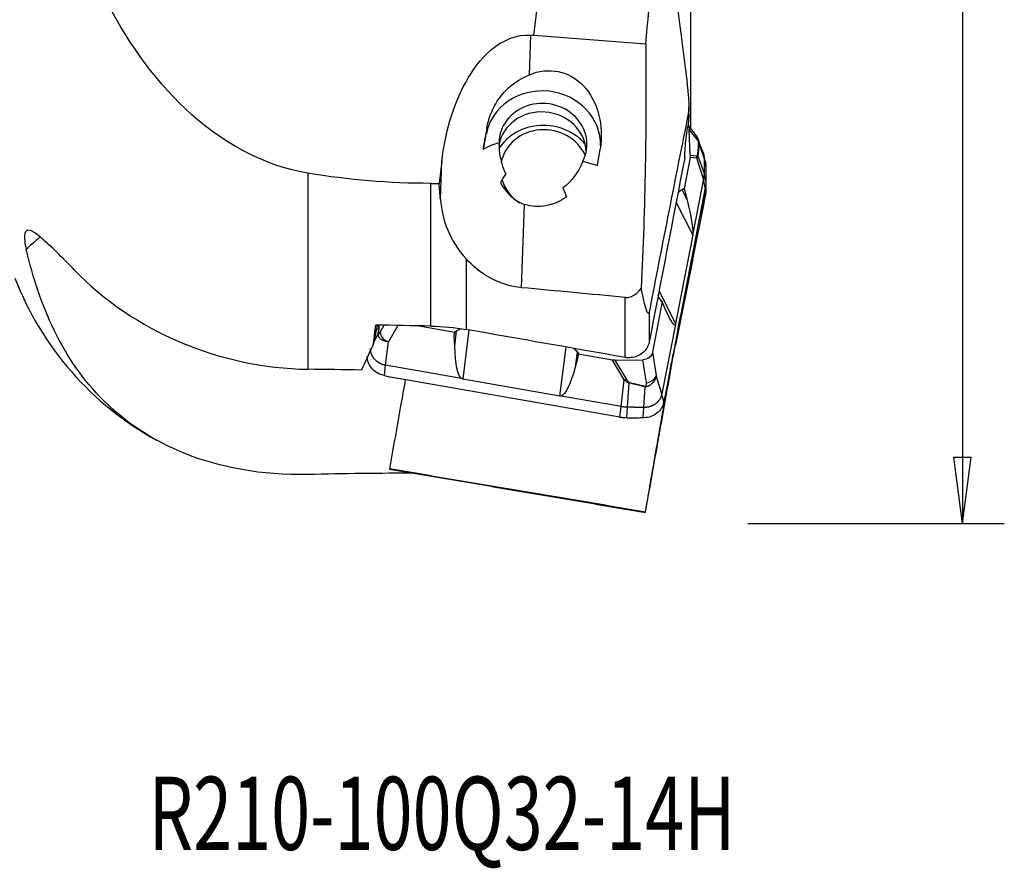
# Model space of a CAD drawing. Units: millimetres. Extents: x -17 to 69, y -66 to 77.
# Drawn here: x 17 to 64, y -66 to -26 of the extents above; entities that cross this region are included whole.
import ezdxf

# ---------------------------------------------------------------- set-up
doc = ezdxf.new("R2010")
doc.units = ezdxf.units.MM
doc.layers.get('0').update_dxf_attribs({"linetype": 'CONTINUOUS'})
for name, color, linetype in [('1', 4, 'CONTINUOUS'), ('2', 7, 'CONTINUOUS'), ('SK1', 4, 'CONTINUOUS'), ('SK6', 5, 'CONTINUOUS')]:
    doc.layers.add(name, color=color, linetype=linetype)
doc.styles.add('DEFAULT', font='simplex.shx')
doc.dimstyles.get("Standard").update_dxf_attribs({"dimtxt": 0.18, "dimasz": 0.18, "dimexe": 0.18, "dimexo": 0.0625, "dimgap": 0.09, "dimtad": 1, "dimzin": 0, "dimdsep": 52, "dimtxsty": 'Standard', "dimcen": 0.09, "dimadec": 0, "dimazin": 0, "dimtfac": 1, "dimtdec": 4, "dimtofl": 0, "dimtmove": 0, "dimatfit": 3, "dimfxl": 1, "dimtolj": 1, "dimtzin": 0, "dimarcsym": 0})

# ---------------------------------------------------------------- blocks, each defined once
blk = doc.blocks.new('DimnDraft3D4')
at = {"layer": '2'}
for p, q in [((52, 50), (64.25, 50)), ((62.25, 50), (61.832003, 46.824998)), ((62.25, 50), (62.25, -50)), ((62.25, 50), (62.667997, 46.825002)), ((62.667997, 46.825002), (61.832003, 46.824998)), ((61.832003, -46.825002), (62.667997, -46.824998)), ((62.25, -50), (61.832003, -46.825002)), ((62.25, -50), (62.667997, -46.824998)), ((52, -50), (64.25, -50))]:
    blk.add_line(p, q, dxfattribs=at)
at = {"layer": '2', "insert": (61.125, -8.712829), "char_height": 4.5, "attachment_point": 7, "rotation": 90, "line_spacing_factor": 1.084337, "style": 'DEFAULT'}
blk.add_mtext('\\W01.000;\\fsimplex.shx,bigfont.shx;%%c100.0\\P', dxfattribs=at)
blk = doc.blocks.new('_CLOSED')
at = {"lineweight": -2}
for p, q in [((-1, 0.166667), (0, 0)), ((-1, 0.166667), (-1, -0.166667)), ((0, 0), (-1, -0.166667)), ((0, 0), (-1, 0))]:
    blk.add_line(p, q, dxfattribs=at)

msp = doc.modelspace()

# ---------------------------------------------------------------- linework, layer by layer
at = {"layer": '1'}
for p, q in [((41.78, -26.677), (43.659, -11.265)), ((41.565, -28.556), (41.633, -26.664)), ((47.121, -27.099), (41.78, -26.677)), ((49.168, -30.725), (49.168, -30.364)), ((49.183, -30.434), (49.183, -30.105)), ((49.497, -31.405), (49.145, -30.967)), ((39.367, -32.115), (39.511, -31.37)), ((39.532, -31.136), (39.511, -31.37)), ((49.253, -32.396), (49.205, -31.172)), ((49.593, -31.657), (49.205, -31.172)), ((49.911, -32.528), (49.663, -31.819)), ((44.813, -32.898), (44.943, -32.107)), ((49.253, -32.396), (49.564, -32.428)), ((49.91, -33.241), (49.619, -32.405)), ((37.385, -32.681), (37.254, -33.75)), ((37.319, -34.51), (37.385, -32.681)), ((44.122, -32.68), (44.813, -32.898)), ((49.244, -32.507), (48.958, -33.993)), ((49.564, -32.54), (49.244, -32.507)), ((49.882, -33.53), (49.564, -32.54)), ((49.995, -32.914), (49.911, -32.528)), ((30.991, -33.258), (30.991, -42.628)), ((49.998, -33.645), (49.91, -33.241)), ((36.868, -40.565), (36.868, -33.744)), ((49.882, -33.53), (49.379, -36.137)), ((49.968, -33.953), (49.882, -33.53)), ((49.968, -33.953), (48.037, -43.957)), ((48.842, -34.043), (48.932, -33.988)), ((48.842, -34.043), (49.103, -34.554)), ((48.932, -33.988), (48.958, -33.993)), ((48.932, -33.988), (48.997, -34.116)), ((48.958, -33.993), (48.997, -34.116)), ((48.997, -34.116), (49.103, -34.554)), ((49.968, -34.32), (49.882, -34.768)), ((49.998, -34.021), (49.91, -34.487)), ((41.197, -38.73), (41.34, -34.758)), ((49.369, -36.203), (48.577, -34.65)), ((49.882, -34.768), (49.379, -37.304)), ((49.882, -34.768), (49.698, -35.354)), ((49.91, -34.487), (49.785, -34.903)), ((49.369, -36.203), (48.55, -40.445)), ((38.546, -37.353), (38.546, -40.728)), ((49.369, -37.352), (48.55, -41.478)), ((49.369, -37.352), (49.28, -37.519)), ((47.758, -38.892), (48.55, -40.445)), ((46.134, -42.063), (46.134, -39.194)), ((47.916, -39.388), (47.449, -41.806)), ((47.89, -39.383), (47.826, -39.302)), ((47.916, -39.388), (47.89, -39.383)), ((47.956, -39.512), (47.916, -39.388)), ((47.286, -39.904), (47.286, -41.335)), ((48.088, -39.813), (47.956, -39.512)), ((34.298, -40.517), (34.129, -41.39)), ((34.437, -40.859), (34.63, -40.523)), ((35.277, -40.535), (34.833, -41.31)), ((38, -40.867), (36.21, -40.553)), ((37.981, -41.028), (38.005, -40.844)), ((37.981, -41.028), (38, -40.867)), ((38, -41.52), (38.093, -40.786)), ((38, -40.867), (38.005, -40.844)), ((38.005, -40.844), (38.093, -40.786)), ((38.681, -40.751), (38.384, -43.095)), ((48.538, -40.495), (47.899, -43.803)), ((34.142, -41.327), (34.347, -40.938)), ((34.701, -42.438), (34.833, -41.31)), ((38, -41.52), (37.981, -41.028)), ((43.027, -43.91), (43.323, -41.568)), ((43.849, -41.797), (43.756, -42.531)), ((43.849, -41.797), (43.91, -41.881)), ((47.449, -41.806), (47.62, -42.933)), ((43.887, -42.065), (43.756, -42.531)), ((43.905, -41.904), (43.887, -42.065)), ((43.91, -41.881), (43.905, -41.904)), ((45.532, -42.19), (43.905, -41.904)), ((46.095, -43.129), (45.532, -42.19)), ((45.652, -42.199), (46.988, -42.174)), ((45.652, -42.199), (46.199, -43.111)), ((47.154, -43.273), (46.988, -42.174)), ((34.647, -42.929), (34.701, -42.438)), ((38.322, -43.074), (34.701, -42.438)), ((34.647, -42.929), (34.94, -43.003)), ((45.888, -44.925), (34.94, -43.003)), ((43.027, -43.91), (38.384, -43.095)), ((45.945, -44.413), (46.095, -43.129)), ((47.899, -43.803), (47.62, -42.933)), ((46.261, -44.443), (46.335, -43.281)), ((47.039, -44.455), (47.099, -43.466)), ((45.945, -44.413), (43.091, -43.912)), ((47.981, -44.208), (47.899, -43.803)), ((47.981, -44.208), (48.037, -43.957)), ((45.888, -44.925), (45.945, -44.413)), ((46.225, -44.958), (46.261, -44.443)), ((47.006, -44.947), (47.039, -44.455))]:
    msp.add_line(p, q, dxfattribs=at)
msp.add_arc((30.991, -32.875), 15, 201.08, 241.1816, dxfattribs=at)
at = {"layer": '1', "extrusion": (0, 0, -1)}
for centre, major_axis, ratio, start_param, end_param in [((43.874, 31.281), (1.223, 58.001), 0.509899, -3.112117, -3.107117), ((42.225, -31.764), (0.775, 3.348), 0.795573, -0.523453, 1.489667), ((48.688, -31.197), (0.515, 0.04), 0.89211, -0.353934, 0.034383), ((41.313, -19.566), (4.481, 27.152), 0.005057, 2.010126, 2.050394), ((40.688, -36.856), (0.045, 5.135), 0.681318, -0.399986, -0.176252), ((48.738, -32.454), (0.448, 0.279), 0.914499, 0.480851, 0.704129), ((42.225, -31.764), (0.592, 2.557), 0.795573, 1.748749, 2.395282), ((49.32, -34.652), (0.823, -0.094), 0.884226, -2.586988, -2.28769), ((42.225, -31.764), (0.705, 3.044), 0.795573, 2.401519, -3.066546), ((48.118, -32.299), (1.216, -3.973), 0.083657, -0.941796, -0.236734), ((48.879, -33.789), (0.435, -2.519), 0.105304, -0.351734, -0.271398), ((37.916, -58.436), (26.423, 14.664), 0.980184, -1.817085, -1.787714), ((48.118, -41.329), (1.259, 4.043), 0.018072, -0.337339, 0.087989), ((48.879, -39.907), (0.51, 2.649), 0.00161, -0.267593, -0.187256), ((792.421, -42.657), (1000.527, -44.254), 0.044152, 2.410717, 2.418156), ((48.501, -38.894), (0.823, -0.094), 0.884226, 2.424699, 2.763623), ((47.3, -36.541), (1.216, -3.973), 0.083657, -0.076062, 0.629), ((42.337, 0), (8.42, 47.874), 0.037832, -2.621699, -2.586404), ((236.269, -0.01), (1370.78, -19.273), 0.031962, 1.716331, 1.718278), ((38.548, -41.411), (0.8, -0.022), 0.946316, -2.201133, -1.875757), ((48.06, -38.031), (0.435, -2.519), 0.105304, -0.271398, -0.191062), ((41.357, 0), (11.798, 47.857), 0.11145, 2.587577, 2.643416), ((38.975, -38.035), (0.585, 5.068), 0.156444, -3.052025, -2.346963), ((43.191, -42.226), (0.8, -0.022), 0.946316, -0.932936, -0.630337), ((46.953, -41.7), (0.481, -0.165), 0.924155, -0.129123, 1.195344), ((45.581, -41.726), (0.519, -0.184), 0.839061, 1.148877, 1.372155), ((110.995, -0.213), (1367.525, -19.238), 0.031886, 1.627016, 1.628884), ((43.618, -38.851), (0.585, 5.068), 0.156444, 2.365426, 3.070488), ((38.705, -40.172), (0.306, 2.925), 0.271193, -3.122663, -3.042327), ((43.347, -40.987), (0.306, 2.925), 0.271193, 3.080186, -3.122663)]:
    msp.add_ellipse(centre, major_axis=major_axis, ratio=ratio, start_param=start_param, end_param=end_param, dxfattribs=at)
at = {"layer": '1'}
for centre, major_axis, ratio, start_param, end_param in [((42.218, -31.846), (2.74, -0.238), 0.915005, 0.050748, 3.046306), ((42.218, -31.846), (2.092, -0.182), 0.915005, -0.354368, -3.072837), ((42.182, -32.251), (-2.092, 0.182), 0.915005, -3.035407, -0.075068), ((42.275, -33.263), (2.491, -0.216), 0.915005, 0.750277, 2.695905), ((42.289, -33.102), (2.092, -0.182), 0.915005, 0.464491, 3.050414), ((49.107, -31.718), (0.39, 0.313), 0.93692, -0.58086, 0.000001), ((49.168, -31.849), (0.499, -0.029), 0.682632, 0.173039, 0.26559), ((49.077, -32.489), (0.051, 0.497), 0.980466, -1.570838, -1.34756), ((49.124, -32.43), (-0.498, 0.046), 0.741997, -2.947334, -2.851427), ((42.289, -33.102), (2.092, -0.182), 0.915005, -2.807282, -2.094533), ((34.915, -40.902), (0.434, -0.249), 0.818453, -2.629498, -1.305031), ((34.836, -40.978), (-0.499, 0.033), 0.078902, -0.286319, -0.193768), ((46.177, -42.721), (0.429, 0.257), 0.742693, -2.166207, -1.942928), ((46.334, -42.865), (0.133, 0.482), 0.372005, -2.500554, -2.404646), ((47.132, -42.882), (0.494, 0.075), 0.780232, -1.644353, -0.319886), ((47.094, -43.05), (-0.103, -0.489), 0.310116, 0.623151, 0.715702)]:
    msp.add_ellipse(centre, major_axis=major_axis, ratio=ratio, start_param=start_param, end_param=end_param, dxfattribs=at)
for points, knots in [([(30.991, -33.258), (28.761, -32.879), (26.778, -31.725), (23.533, -28.674), (22.264, -26.802), (20.236, -22.819), (19.471, -20.689), (18.286, -16.388), (17.858, -14.192), (17.535, -11.964)], [0, 0, 0, 0, 0.25, 0.25, 0.5, 0.5, 0.75, 0.75, 1, 1, 1, 1]), ([(47.121, -27.099), (47.336, -24.961), (47.524, -22.821), (47.746, -19.631), (47.81, -18.58), (47.864, -17.529)], [0, 0, 0, 0, 0.670841, 0.670841, 1, 1, 1, 1]), ([(37.385, -32.681), (37.543, -31.384), (37.881, -30.088), (38.846, -28.332), (39.234, -27.792), (40.28, -26.912), (40.962, -26.605), (41.633, -26.664)], [0, 0, 0, 0, 0.5, 0.5, 0.75, 0.75, 1, 1, 1, 1]), ([(48.827, -26.809), (48.896, -27.306), (48.961, -27.8), (49.048, -28.515), (49.074, -28.732), (49.113, -29.099), (49.128, -29.246), (49.15, -29.495), (49.158, -29.596), (49.17, -29.769), (49.174, -29.84), (49.18, -29.962), (49.182, -30.012), (49.183, -30.115), (49.184, -30.169), (49.181, -30.246), (49.179, -30.269), (49.176, -30.308), (49.174, -30.325), (49.17, -30.349), (49.169, -30.357), (49.168, -30.364)], [0, 0, 0, 0, 0.437951, 0.437951, 0.628612, 0.628612, 0.754296, 0.754296, 0.837677, 0.837677, 0.893456, 0.893456, 0.931093, 0.931093, 0.968731, 0.968731, 0.983489, 0.983489, 0.994677, 0.994677, 1, 1, 1, 1]), ([(39.532, -31.136), (39.593, -30.768), (39.711, -30.399), (40.066, -29.729), (40.308, -29.42), (40.879, -28.909), (41.218, -28.702), (41.565, -28.556)], [0, 0, 0, 0, 0.33026, 0.33026, 0.661672, 0.661672, 1, 1, 1, 1]), ([(49.168, -30.364), (48.853, -31.921), (48.539, -33.495), (47.912, -36.676), (47.599, -38.283), (47.286, -39.904)], [0, 0, 0, 0, 0.499653, 0.499653, 1, 1, 1, 1]), ([(48.988, -32.521), (48.987, -32.493), (48.988, -32.462), (48.991, -32.325), (48.998, -32.197), (49.021, -31.915), (49.037, -31.756), (49.077, -31.432), (49.1, -31.261), (49.132, -31.057), (49.138, -31.018), (49.144, -30.98)], [0, 0, 0, 0, 0.089788, 0.089788, 0.371741, 0.371741, 0.653563, 0.653563, 0.934902, 0.934902, 1, 1, 1, 1]), ([(49.628, -31.641), (49.627, -31.639), (49.62, -31.618), (49.601, -31.577), (49.569, -31.512), (49.537, -31.459), (49.508, -31.42), (49.5, -31.41), (49.498, -31.406), (49.497, -31.405), (49.497, -31.405)], [0, 0, 0, 0, 0.021538, 0.203343, 0.471663, 0.866903, 0.955923, 0.989339, 0.997603, 1, 1, 1, 1]), ([(40.119, -31.796), (40.108, -32.138), (40.152, -32.482), (40.296, -32.974), (40.359, -33.138), (40.437, -33.295)], [0, 0, 0, 0, 0.662074, 0.662074, 1, 1, 1, 1]), ([(49.655, -31.788), (49.655, -31.787), (49.655, -31.787), (49.655, -31.785), (49.654, -31.785), (49.654, -31.783), (49.654, -31.781), (49.654, -31.779), (49.653, -31.778), (49.653, -31.774), (49.652, -31.772), (49.651, -31.768), (49.65, -31.766), (49.649, -31.762), (49.648, -31.759), (49.646, -31.753), (49.645, -31.75), (49.641, -31.742), (49.64, -31.738), (49.635, -31.727), (49.632, -31.721), (49.621, -31.699), (49.613, -31.685), (49.601, -31.667), (49.597, -31.661), (49.593, -31.657)], [0, 0, 0, 0, 0.0072, 0.0072, 0.015472, 0.015472, 0.029117, 0.029117, 0.042484, 0.042484, 0.073209, 0.073209, 0.101587, 0.101587, 0.142487, 0.142487, 0.202684, 0.202684, 0.29286, 0.29286, 0.430018, 0.430018, 0.814893, 0.814893, 1, 1, 1, 1]), ([(49.611, -32.369), (49.617, -32.3), (49.623, -32.229), (49.635, -32.085), (49.64, -32.012), (49.648, -31.888), (49.652, -31.838), (49.655, -31.788)], [0, 0, 0, 0, 0.37536, 0.37536, 0.750319, 0.750319, 1, 1, 1, 1]), ([(49.663, -31.819), (49.663, -31.819), (49.663, -31.819), (49.66, -31.87), (49.657, -31.92), (49.648, -32.045), (49.643, -32.119), (49.631, -32.263), (49.625, -32.335), (49.619, -32.405), (49.619, -32.405), (49.619, -32.405)], [0, 0, 0, 0, 0.000072, 0.000072, 0.249713, 0.249713, 0.62468, 0.62468, 0.999928, 0.999928, 1, 1, 1, 1]), ([(49.627, -31.64), (49.629, -31.644), (49.63, -31.647), (49.636, -31.662), (49.639, -31.673), (49.645, -31.693), (49.647, -31.702), (49.652, -31.723), (49.655, -31.735), (49.658, -31.753), (49.659, -31.76), (49.66, -31.774), (49.661, -31.782), (49.662, -31.795), (49.662, -31.8), (49.663, -31.81), (49.663, -31.815), (49.663, -31.819), (49.663, -31.819), (49.663, -31.819)], [0, 0, 0, 0, 0.066609, 0.066609, 0.248471, 0.248471, 0.39472, 0.39472, 0.590027, 0.590027, 0.698157, 0.698157, 0.831238, 0.831238, 0.921987, 0.921987, 0.999682, 0.999682, 1, 1, 1, 1]), ([(49.564, -32.428), (49.569, -32.429), (49.574, -32.428), (49.589, -32.424), (49.597, -32.418), (49.607, -32.393), (49.609, -32.383), (49.611, -32.369)], [0, 0, 0, 0, 0.288173, 0.288173, 0.783262, 0.783262, 1, 1, 1, 1]), ([(49.619, -32.405), (49.619, -32.405), (49.619, -32.405), (49.618, -32.426), (49.615, -32.444), (49.604, -32.489), (49.594, -32.508), (49.577, -32.529), (49.571, -32.535), (49.564, -32.54), (49.564, -32.54), (49.564, -32.54)], [0, 0, 0, 0, 0.000172, 0.000172, 0.24159, 0.24159, 0.731752, 0.731752, 0.999828, 0.999828, 1, 1, 1, 1]), ([(49.959, -32.676), (49.979, -32.741), (49.99, -32.808), (49.994, -32.888), (49.995, -32.901), (49.995, -32.914)], [0, 0, 0, 0, 0.839581, 0.839581, 1, 1, 1, 1]), ([(40.182, -33.702), (40.297, -33.909), (40.437, -34.107), (40.732, -34.409), (40.875, -34.526), (41.13, -34.675), (41.234, -34.722), (41.34, -34.758)], [0, 0, 0, 0, 0.457759, 0.457759, 0.794565, 0.794565, 1, 1, 1, 1]), ([(19.853, -37.903), (19.551, -37.59), (19.255, -37.292), (18.729, -36.777), (18.49, -36.552), (18.082, -36.203), (17.91, -36.078), (17.647, -35.963), (17.554, -35.973), (17.453, -36.141), (17.44, -36.294), (17.478, -36.62), (17.501, -36.75), (17.535, -36.893)], [0, 0, 0, 0, 0.180145, 0.180145, 0.359979, 0.359979, 0.544455, 0.544455, 0.730164, 0.730164, 0.907515, 0.907515, 1, 1, 1, 1]), ([(30.991, -47.66), (28.762, -47.71), (26.781, -47.315), (23.537, -46.032), (22.268, -45.154), (20.24, -43.144), (19.474, -42.002), (18.288, -39.571), (17.858, -38.269), (17.535, -36.893)], [0, 0, 0, 0, 0.25, 0.25, 0.5, 0.5, 0.75, 0.75, 1, 1, 1, 1]), ([(41.197, -38.73), (40.654, -38.679), (40.107, -38.491), (39.211, -37.993), (38.844, -37.684), (38.546, -37.353)], [0, 0, 0, 0, 0.5, 0.5, 1, 1, 1, 1]), ([(46.134, -39.194), (46.217, -39.202), (46.303, -39.192), (46.461, -39.144), (46.536, -39.107), (46.713, -38.988), (46.807, -38.892), (46.895, -38.776), (46.903, -38.764), (46.912, -38.752)], [0, 0, 0, 0, 0.265109, 0.265109, 0.526641, 0.526641, 0.953845, 0.953845, 1, 1, 1, 1]), ([(47.286, -39.904), (47.284, -39.913), (47.282, -39.922), (47.278, -39.936), (47.276, -39.942), (47.27, -39.955), (47.266, -39.96), (47.254, -39.97), (47.246, -39.967), (47.21, -39.938), (47.186, -39.876), (47.074, -39.557), (47.001, -39.203), (46.923, -38.81), (46.917, -38.781), (46.912, -38.752)], [0, 0, 0, 0, 0.010458, 0.010458, 0.020853, 0.020853, 0.038248, 0.038248, 0.083611, 0.083611, 0.256778, 0.256778, 0.946459, 0.946459, 1, 1, 1, 1]), ([(34.347, -40.938), (34.347, -40.938), (34.347, -40.938), (34.351, -40.869), (34.356, -40.799), (34.366, -40.66), (34.372, -40.589), (34.377, -40.518)], [0, 0, 0, 0, 0.000142, 0.000142, 0.495466, 0.495466, 1, 1, 1, 1]), ([(34.388, -40.518), (34.383, -40.588), (34.378, -40.658), (34.367, -40.797), (34.363, -40.866), (34.358, -40.935)], [0, 0, 0, 0, 0.503443, 0.503443, 1, 1, 1, 1]), ([(34.358, -40.935), (34.358, -40.936), (34.358, -40.937), (34.358, -40.938), (34.358, -40.939), (34.358, -40.94), (34.359, -40.941), (34.359, -40.942), (34.359, -40.943), (34.36, -40.944), (34.361, -40.944), (34.363, -40.944), (34.363, -40.944), (34.365, -40.944), (34.366, -40.944), (34.369, -40.943), (34.371, -40.942), (34.375, -40.939), (34.377, -40.937), (34.383, -40.932), (34.387, -40.928), (34.401, -40.912), (34.412, -40.899), (34.427, -40.876), (34.432, -40.868), (34.437, -40.859)], [0, 0, 0, 0, 0.0072, 0.0072, 0.015472, 0.015472, 0.029117, 0.029117, 0.042484, 0.042484, 0.073209, 0.073209, 0.101587, 0.101587, 0.142487, 0.142487, 0.202684, 0.202684, 0.29286, 0.29286, 0.430018, 0.430018, 0.814893, 0.814893, 1, 1, 1, 1]), ([(34.833, -41.31), (34.833, -41.31), (34.832, -41.31), (34.776, -41.308), (34.72, -41.299), (34.598, -41.265), (34.533, -41.234), (34.479, -41.195), (34.476, -41.193), (34.456, -41.177), (34.44, -41.163), (34.415, -41.136), (34.406, -41.124), (34.391, -41.103), (34.385, -41.093), (34.376, -41.075), (34.372, -41.067), (34.366, -41.052), (34.363, -41.045), (34.358, -41.028), (34.355, -41.018), (34.352, -41.002), (34.351, -40.996), (34.349, -40.983), (34.348, -40.975), (34.347, -40.962), (34.347, -40.957), (34.347, -40.947), (34.347, -40.943), (34.347, -40.938), (34.347, -40.938), (34.347, -40.938)], [0, 0, 0, 0, 0.000074, 0.000074, 0.217105, 0.217105, 0.528584, 0.528584, 0.54595, 0.54595, 0.652528, 0.652528, 0.726857, 0.726857, 0.781829, 0.781829, 0.824337, 0.824337, 0.858522, 0.858522, 0.904173, 0.904173, 0.929447, 0.929447, 0.960554, 0.960554, 0.981765, 0.981765, 0.999926, 0.999926, 1, 1, 1, 1]), ([(47.286, -41.335), (47.266, -41.436), (47.228, -41.535), (47.118, -41.714), (47.045, -41.795), (46.876, -41.929), (46.778, -41.982), (46.571, -42.055), (46.459, -42.076), (46.276, -42.08), (46.204, -42.075), (46.134, -42.063)], [0, 0, 0, 0, 0.216384, 0.216384, 0.433604, 0.433604, 0.649264, 0.649264, 0.863209, 0.863209, 1, 1, 1, 1]), ([(34.647, -42.929), (34.537, -42.909), (34.43, -42.873), (34.236, -42.77), (34.147, -42.703), (34, -42.548), (33.94, -42.457), (33.856, -42.267), (33.832, -42.165), (33.826, -42.05), (33.826, -42.037), (33.825, -42.024)], [0, 0, 0, 0, 0.242436, 0.242436, 0.484857, 0.484857, 0.727245, 0.727245, 0.969661, 0.969661, 1, 1, 1, 1]), ([(46.335, -43.281), (46.335, -43.281), (46.335, -43.281), (46.308, -43.276), (46.283, -43.267), (46.215, -43.236), (46.177, -43.209), (46.127, -43.163), (46.11, -43.146), (46.095, -43.129), (46.095, -43.129), (46.095, -43.129)], [0, 0, 0, 0, 0.000172, 0.000172, 0.24159, 0.24159, 0.731752, 0.731752, 0.999828, 0.999828, 1, 1, 1, 1]), ([(46.199, -43.111), (46.209, -43.127), (46.219, -43.143), (46.251, -43.185), (46.274, -43.211), (46.321, -43.242), (46.337, -43.25), (46.356, -43.255)], [0, 0, 0, 0, 0.288173, 0.288173, 0.783262, 0.783262, 1, 1, 1, 1]), ([(46.356, -43.255), (46.449, -43.281), (46.543, -43.306), (46.732, -43.353), (46.828, -43.376), (46.987, -43.412), (47.052, -43.426), (47.116, -43.44)], [0, 0, 0, 0, 0.37536, 0.37536, 0.750319, 0.750319, 1, 1, 1, 1]), ([(47.62, -42.933), (47.62, -42.933), (47.62, -42.933), (47.612, -42.99), (47.595, -43.046), (47.538, -43.175), (47.489, -43.246), (47.429, -43.309), (47.426, -43.312), (47.402, -43.336), (47.381, -43.355), (47.342, -43.384), (47.326, -43.396), (47.296, -43.414), (47.283, -43.421), (47.26, -43.432), (47.249, -43.437), (47.23, -43.444), (47.221, -43.447), (47.201, -43.454), (47.189, -43.457), (47.17, -43.461), (47.163, -43.462), (47.148, -43.464), (47.14, -43.465), (47.125, -43.466), (47.12, -43.466), (47.109, -43.466), (47.104, -43.466), (47.099, -43.466), (47.099, -43.466), (47.099, -43.466)], [0, 0, 0, 0, 0.000074, 0.000074, 0.217105, 0.217105, 0.528584, 0.528584, 0.54595, 0.54595, 0.652528, 0.652528, 0.726857, 0.726857, 0.781829, 0.781829, 0.824337, 0.824337, 0.858522, 0.858522, 0.904173, 0.904173, 0.929447, 0.929447, 0.960554, 0.960554, 0.981765, 0.981765, 0.999926, 0.999926, 1, 1, 1, 1]), ([(47.099, -43.466), (47.099, -43.466), (47.099, -43.466), (47.034, -43.452), (46.97, -43.438), (46.809, -43.402), (46.713, -43.379), (46.523, -43.331), (46.429, -43.307), (46.335, -43.281), (46.335, -43.281), (46.335, -43.281)], [0, 0, 0, 0, 0.000072, 0.000072, 0.249713, 0.249713, 0.62468, 0.62468, 0.999928, 0.999928, 1, 1, 1, 1]), ([(47.116, -43.44), (47.117, -43.44), (47.117, -43.44), (47.119, -43.44), (47.12, -43.44), (47.122, -43.44), (47.123, -43.439), (47.125, -43.438), (47.126, -43.438), (47.128, -43.436), (47.13, -43.434), (47.132, -43.431), (47.133, -43.43), (47.136, -43.426), (47.137, -43.423), (47.14, -43.418), (47.141, -43.414), (47.145, -43.406), (47.146, -43.401), (47.15, -43.387), (47.151, -43.38), (47.156, -43.349), (47.158, -43.327), (47.157, -43.294), (47.156, -43.283), (47.154, -43.273)], [0, 0, 0, 0, 0.0072, 0.0072, 0.015472, 0.015472, 0.029117, 0.029117, 0.042484, 0.042484, 0.073209, 0.073209, 0.101587, 0.101587, 0.142487, 0.142487, 0.202684, 0.202684, 0.29286, 0.29286, 0.430018, 0.430018, 0.814893, 0.814893, 1, 1, 1, 1]), ([(47.981, -44.208), (47.962, -44.308), (47.923, -44.406), (47.814, -44.583), (47.742, -44.663), (47.575, -44.795), (47.478, -44.849), (47.272, -44.923), (47.16, -44.943), (47.034, -44.947), (47.02, -44.947), (47.006, -44.947)], [0, 0, 0, 0, 0.242436, 0.242436, 0.484857, 0.484857, 0.727245, 0.727245, 0.969661, 0.969661, 1, 1, 1, 1])]:
    msp.add_open_spline(points, degree=3, knots=knots, dxfattribs=at)
for points, degree in [([(48.307, -22.835), (48.482, -24.23), (48.655, -25.555), (48.827, -26.809)], 3), ([(47.121, -27.099), (47.172, -30.991), (47.092, -34.875), (46.912, -38.752)], 3), ([(49.183, -30.432), (49.183, -30.532), (49.177, -30.63), (49.168, -30.725)], 3), ([(49.168, -30.725), (49.159, -30.812), (49.151, -30.897), (49.144, -30.98)], 3), ([(49.861, -32.263), (49.626, -31.636)], 1), ([(49.861, -32.263), (49.88, -32.314), (49.895, -32.367), (49.905, -32.42), (49.911, -32.474), (49.911, -32.528)], 5), ([(49.96, -32.679), (49.88, -32.319)], 1), ([(48.988, -32.521), (48.422, -35.459), (47.854, -38.397), (47.286, -41.335)], 3), ([(49.911, -32.528), (49.911, -32.671), (49.912, -32.813), (49.912, -32.956), (49.911, -33.098), (49.91, -33.241)], 5), ([(49.995, -32.914), (49.997, -33.011), (49.998, -33.109), (49.999, -33.206)], 3), ([(36.868, -33.744), (34.883, -33.743), (32.924, -33.585), (30.991, -33.258)], 3), ([(40.437, -33.295), (40.347, -33.427), (40.263, -33.563), (40.182, -33.702)], 3), ([(49.91, -33.241), (49.91, -33.299), (49.907, -33.357), (49.901, -33.415), (49.893, -33.473), (49.882, -33.53)], 5), ([(49.999, -33.206), (49.999, -33.426), (49.998, -33.645)], 2), ([(36.868, -33.744), (36.997, -33.744), (37.125, -33.746), (37.254, -33.75)], 3), ([(37.319, -34.51), (37.296, -34.26), (37.275, -34.006), (37.254, -33.75)], 3), ([(49.998, -33.645), (49.997, -33.801), (49.968, -33.953)], 2), ([(49.999, -33.597), (49.999, -33.809), (49.998, -34.021)], 2), ([(43.171, -33.961), (43.227, -34.104), (43.282, -34.247), (43.337, -34.39)], 3), ([(49.911, -34.25), (49.911, -34.298), (49.911, -34.345), (49.911, -34.393), (49.911, -34.44), (49.91, -34.487)], 5), ([(49.998, -34.021), (49.997, -34.172), (49.968, -34.32)], 2), ([(37.319, -34.51), (37.407, -35.517), (37.753, -36.471), (38.546, -37.353)], 3), ([(49.91, -34.487), (49.91, -34.544), (49.907, -34.6), (49.901, -34.656), (49.893, -34.712), (49.882, -34.768)], 5), ([(19.853, -37.903), (22.663, -40.809), (26.767, -42.561), (30.991, -42.628)], 3), ([(36.868, -40.565), (37.429, -40.576), (37.993, -40.63), (38.546, -40.728)], 3), ([(46.134, -42.063), (43.604, -41.618), (41.075, -41.173), (38.546, -40.728)], 3), ([(34.701, -42.438), (34.46, -42.396), (34.234, -42.278), (34.063, -42.089), (33.977, -41.864), (33.976, -41.64)], 5), ([(47.899, -43.803), (47.857, -44.023), (47.731, -44.228), (47.527, -44.382), (47.283, -44.457), (47.039, -44.455)], 5), ([(46.261, -44.443), (46.197, -44.442), (46.134, -44.439), (46.07, -44.433), (46.007, -44.424), (45.945, -44.413)], 5), ([(47.039, -44.455), (46.884, -44.453), (46.728, -44.451), (46.572, -44.449), (46.417, -44.446), (46.261, -44.443)], 5), ([(46.225, -44.958), (46.056, -44.955), (45.888, -44.925)], 2), ([(46.705, -44.966), (46.465, -44.962), (46.225, -44.958)], 2), ([(47.006, -44.947), (46.906, -44.953), (46.805, -44.959), (46.705, -44.966)], 3), ([(36.165, -47.592), (34.42, -47.598), (32.695, -47.622), (30.991, -47.66)], 3)]:
    msp.add_open_spline(points, degree=degree, dxfattribs=at)
at = {"layer": 'SK1'}
for p, q in [((49.269, -9.012), (49.269, -31.121)), ((34.881, -47.376), (34.881, -47.398))]:
    msp.add_line(p, q, dxfattribs=at)
for points, knots in [([(47.112, -49.475), (47.291, -48.466), (47.47, -47.457), (47.74, -45.944), (47.829, -45.439), (48.009, -44.43), (48.099, -43.926), (48.279, -42.917), (48.369, -42.413), (48.548, -41.404), (48.638, -40.899), (48.744, -40.307), (48.76, -40.218), (48.776, -40.13)], [0, 0, 0, 0, 0.32388, 0.32388, 0.48582, 0.48582, 0.64776, 0.64776, 0.8097, 0.8097, 0.97164, 0.97164, 1, 1, 1, 1]), ([(47.112, -49.437), (47.182, -49.037), (47.319, -48.247), (47.526, -47.061), (47.726, -45.911), (47.921, -44.799), (48.11, -43.724), (48.279, -42.767), (48.386, -42.168), (48.431, -41.914)], [0, 0, 0, 0, 0.169595, 0.330488, 0.483425, 0.629137, 0.768339, 0.901727, 1, 1, 1, 1]), ([(35.642, -43.126), (35.568, -43.544), (35.493, -43.962), (35.239, -45.386), (35.06, -46.392), (34.881, -47.398)], [0, 0, 0, 0, 0.293597, 0.293597, 1, 1, 1, 1]), ([(34.881, -47.398), (35.39, -47.485), (35.9, -47.571), (36.919, -47.744), (37.429, -47.83), (38.448, -48.003), (38.958, -48.089), (39.977, -48.262), (40.487, -48.349), (41.506, -48.522), (42.016, -48.608), (43.035, -48.782), (43.545, -48.868), (45.073, -49.128), (46.093, -49.302), (47.112, -49.475)], [0, 0, 0, 0, 0.125, 0.125, 0.25, 0.25, 0.375, 0.375, 0.5, 0.5, 0.625, 0.625, 0.75, 0.75, 1, 1, 1, 1])]:
    msp.add_open_spline(points, degree=3, knots=knots, dxfattribs=at)
msp.add_open_spline([(34.881, -47.376), (47.112, -49.438)], degree=1, dxfattribs=at)

# ---------------------------------------------------------------- texts
at = {"layer": 'SK6', "insert": (23.375, -65.602), "char_height": 3.5, "attachment_point": 7, "line_spacing_factor": 1.084337, "style": 'DEFAULT'}
msp.add_mtext('\\W00.703;\\fsimplex.shx,bigfont.shx;R210-100Q32-14H\\P', dxfattribs=at)

# ---------------------------------------------------------------- dimensions: what is measured, and where the dimension line sits
at = {"layer": '2', "lineweight": -3}
dim = msp.add_linear_dim(base=(62.25, -50), p1=(52, 50), p2=(52, -50), angle=90, dimstyle='Standard', override={"dimtxt": 4.5, "dimasz": 3.175, "dimexe": 2, "dimexo": 2, "dimgap": 2.25, "dimtad": 1, "dimtih": 0, "dimtoh": 0, "dimdec": 2, "dimzin": 8, "dimpost": '<>', "dimtxsty": 'DEFAULT', "dimblk1": 'CLOSED', "dimblk2": 'CLOSED', "dimsah": 1, "dimclrd": 2, "dimclre": 2, "dimclrt": 7, "dimtdec": 2, "dimtofl": 1, "dimtmove": 0}, dxfattribs=at)
dim.commit()
dim.dimension.update_dxf_attribs({"geometry": 'DimnDraft3D4', "text_midpoint": (62.25, -10.232)})

doc.saveas('drawing.dxf')
